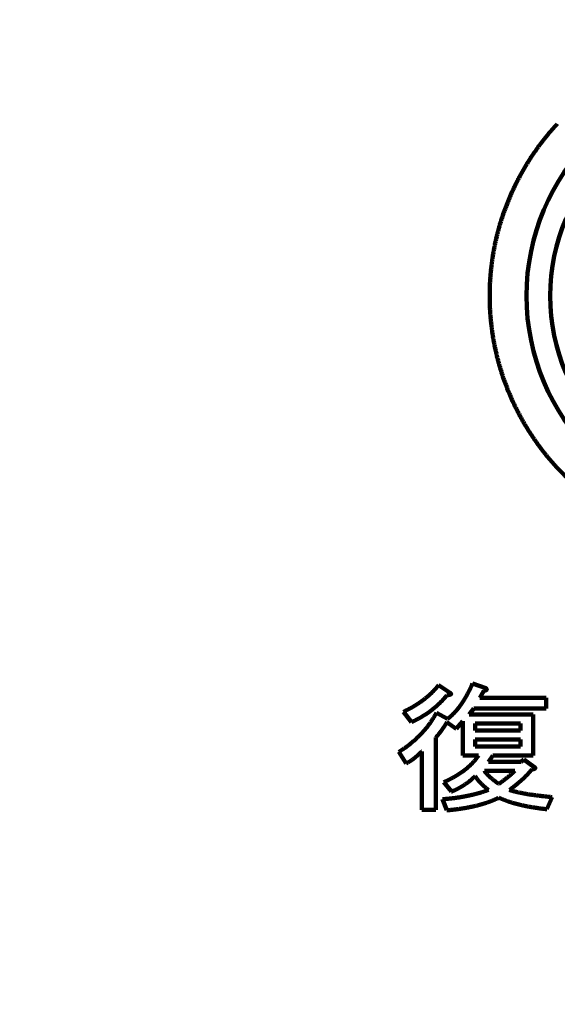
# Model space of a CAD drawing. Units: millimetres. Extents: x 2 to 840, y -1 to 588.
# Drawn here: x 126 to 149, y 177 to 218 of the extents above; entities that cross this region are included whole.
import ezdxf

# ---------------------------------------------------------------- set-up
doc = ezdxf.new("R2010")
doc.units = ezdxf.units.MM
doc.header["$LTSCALE"] = 0.375735
doc.layers.add('NoLayerName_002', color=7, linetype='Continuous')
doc.styles.get("Standard").update_dxf_attribs({"font": 'txt', "bigfont": 'extfont2'})
doc.dimstyles.get("Standard").update_dxf_attribs({"dimtxt": 2.5, "dimasz": 2.5, "dimexe": 1.25, "dimexo": 0.625, "dimtad": 1, "dimzin": 0, "dimdsep": 46, "dimtxsty": 'Standard', "dimcen": 2.5, "dimadec": 0, "dimazin": 0, "dimtfac": 0.75, "dimtmove": 0, "dimatfit": 3, "dimfxl": 1, "dimarcsym": 0})

# ---------------------------------------------------------------- blocks, each defined once
blk = doc.blocks.new('_OPEN30')
at = {"color": 0, "linetype": 'ByBlock', "lineweight": -2}
for p, q in [((-1, 0.267949), (0, 0)), ((0, 0), (-1, -0.267949)), ((0, 0), (-1, 0))]:
    blk.add_line(p, q, dxfattribs=at)
blk = doc.blocks.new('*D9')
at = {"layer": 'Defpoints', "color": 0}
for p in [(69.65, 328.9), (69.65, 224.445), (368.471, 133.662)]:
    blk.add_point(p, dxfattribs=at)
at = {"layer": 'NoLayerName_002', "color": 0, "linetype": 'Continuous', "lineweight": 25}
for p, q in [((69.65, 225.07), (69.65, 332.4)), ((368.471, 134.287), (368.471, 332.4)), ((364.721, 328.9), (73.4, 328.9))]:
    blk.add_line(p, q, dxfattribs=at)
at = {"layer": 'NoLayerName_002', "color": 0, "lineweight": 25, "xscale": 3.75, "yscale": 3.75, "zscale": 3.75}
for p, rotation in [((69.65, 328.9), 180), ((368.471, 328.9), 360)]:
    blk.add_blockref('_OPEN30', p, dxfattribs=dict(at, rotation=rotation))
at = {"layer": 'NoLayerName_002', "color": 0, "lineweight": 25, "insert": (219.06, 332.702), "char_height": 5, "attachment_point": 5}
blk.add_mtext('299', dxfattribs=at)

msp = doc.modelspace()

# ---------------------------------------------------------------- linework, layer by layer
at = {"layer": 'NoLayerName_002', "color": 7, "linetype": 'Continuous', "lineweight": 100}
for p, q in [((144.441, 189.756), (143.942, 190.08)), ((145.934, 189.965), (145.381, 190.15)), ((145.686, 189.548), (145.851, 189.849)), ((148.48, 189.548), (145.686, 189.548)), ((148.48, 189.109), (148.48, 189.548)), ((142.476, 188.968), (142.808, 188.528)), ((144.33, 188.667), (143.859, 188.922)), ((145.243, 188.853), (145.437, 189.109)), ((147.927, 188.853), (145.243, 188.853)), ((145.437, 189.109), (148.48, 189.109)), ((147.927, 187.126), (147.927, 188.853)), ((144.302, 188.528), (144.69, 188.25)), ((144.69, 188.25), (144.968, 188.575)), ((144.968, 188.575), (144.968, 187.126)), ((145.492, 188.181), (145.492, 188.469)), ((145.492, 188.469), (147.403, 188.469)), ((147.403, 188.469), (147.403, 188.181)), ((147.403, 188.181), (145.492, 188.181)), ((143.832, 184.845), (143.832, 187.88)), ((145.492, 187.509), (145.492, 187.797)), ((145.492, 187.797), (147.403, 187.797)), ((147.403, 187.797), (147.403, 187.509)), ((142.282, 187.277), (142.587, 186.791)), ((143.242, 187.301), (143.242, 184.845)), ((147.403, 187.509), (145.492, 187.509)), ((144.968, 187.126), (145.63, 187.126)), ((146.045, 186.86), (146.239, 187.126)), ((147.429, 186.86), (146.045, 186.86)), ((146.239, 187.126), (147.927, 187.126)), ((147.54, 186.953), (147.429, 186.86)), ((147.954, 186.652), (147.54, 186.953)), ((145.88, 186.477), (147.152, 186.477)), ((144.164, 186.003), (144.496, 185.609)), ((144.109, 185.285), (144.302, 184.822)), ((148.508, 184.868), (148.729, 185.378)), ((143.242, 184.845), (143.832, 184.845))]:
    msp.add_line(p, q, dxfattribs=at)
for radius in [9.3, 8.3]:
    msp.add_circle((156.95, 206.455), radius, dxfattribs=at)
for points, knots in [([(146.3, 208.503), (146.31, 208.552), (146.329, 208.651), (146.362, 208.799), (146.396, 208.946), (146.433, 209.093), (146.472, 209.239), (146.512, 209.385), (146.555, 209.53), (146.6, 209.675), (146.647, 209.819), (146.696, 209.963), (146.748, 210.106), (146.801, 210.248), (146.857, 210.391), (146.914, 210.532), (146.974, 210.672), (147.036, 210.811), (147.099, 210.949), (147.164, 211.086), (147.231, 211.222), (147.3, 211.356), (147.371, 211.49), (147.443, 211.622), (147.517, 211.753), (147.593, 211.883), (147.671, 212.011), (147.751, 212.139), (147.832, 212.265), (147.915, 212.39), (148, 212.514), (148.087, 212.637), (148.175, 212.759), (148.265, 212.879), (148.358, 212.999), (148.452, 213.117), (148.547, 213.234), (148.645, 213.35), (148.744, 213.464), (148.844, 213.577), (148.913, 213.651), (148.947, 213.688)], [0, 0, 0, 0, 0.151302, 0.302544, 0.453757, 0.604972, 0.75622, 0.90753, 1.058935, 1.210466, 1.362153, 1.514029, 1.666126, 1.818475, 1.97111, 2.123861, 2.276309, 2.428455, 2.580315, 2.731905, 2.883241, 3.034339, 3.185213, 3.335878, 3.486369, 3.636744, 3.787031, 3.937262, 4.087467, 4.237677, 4.38792, 4.538229, 4.688633, 4.839253, 4.990153, 5.14125, 5.292463, 5.443711, 5.594911, 5.745982, 5.896841, 5.896841, 5.896841, 5.896841]), ([(146.802, 202.661), (146.784, 202.708), (146.748, 202.802), (146.697, 202.944), (146.648, 203.087), (146.602, 203.23), (146.557, 203.375), (146.514, 203.52), (146.473, 203.665), (146.434, 203.811), (146.398, 203.958), (146.363, 204.106), (146.33, 204.255), (146.3, 204.404), (146.271, 204.554), (146.245, 204.704), (146.221, 204.856), (146.199, 205.007), (146.179, 205.159), (146.162, 205.311), (146.146, 205.464), (146.133, 205.616), (146.122, 205.768), (146.113, 205.921), (146.107, 206.074), (146.102, 206.227), (146.1, 206.38), (146.1, 206.533), (146.102, 206.686), (146.107, 206.839), (146.113, 206.992), (146.122, 207.145), (146.133, 207.298), (146.147, 207.45), (146.162, 207.602), (146.18, 207.754), (146.199, 207.905), (146.221, 208.055), (146.245, 208.205), (146.271, 208.354), (146.29, 208.453), (146.3, 208.503)], [0, 0, 0, 0, 0.150928, 0.301817, 0.452695, 0.603595, 0.754546, 0.90558, 1.056727, 1.208025, 1.35958, 1.511413, 1.663505, 1.815844, 1.968411, 2.121194, 2.274177, 2.427346, 2.58066, 2.733867, 2.886938, 3.039905, 3.1928, 3.345654, 3.4985, 3.651369, 3.804294, 3.957317, 4.110503, 4.263799, 4.417131, 4.57043, 4.723622, 4.876636, 5.029399, 5.18184, 5.333923, 5.485775, 5.637443, 5.788958, 5.940351, 5.940351, 5.940351, 5.940351]), ([(150.274, 198.017), (150.234, 198.048), (150.155, 198.109), (150.038, 198.202), (149.923, 198.297), (149.808, 198.394), (149.694, 198.493), (149.582, 198.593), (149.471, 198.695), (149.362, 198.799), (149.254, 198.904), (149.148, 199.011), (149.043, 199.119), (148.94, 199.228), (148.839, 199.338), (148.74, 199.45), (148.642, 199.563), (148.545, 199.677), (148.45, 199.793), (148.357, 199.91), (148.266, 200.029), (148.176, 200.149), (148.088, 200.27), (148.002, 200.392), (147.917, 200.516), (147.834, 200.641), (147.752, 200.768), (147.672, 200.896), (147.594, 201.025), (147.518, 201.156), (147.443, 201.288), (147.37, 201.421), (147.299, 201.555), (147.229, 201.69), (147.162, 201.827), (147.097, 201.964), (147.034, 202.102), (146.972, 202.241), (146.913, 202.38), (146.856, 202.52), (146.82, 202.614), (146.802, 202.661)], [0, 0, 0, 0, 0.149257, 0.29877, 0.448611, 0.598819, 0.749303, 0.89997, 1.050728, 1.201485, 1.35215, 1.502628, 1.65283, 1.802773, 1.952579, 2.102278, 2.2519, 2.401474, 2.551029, 2.700597, 2.850206, 2.999888, 3.149674, 3.299593, 3.449676, 3.599955, 3.750461, 3.901224, 4.052275, 4.203646, 4.355366, 4.507306, 4.659335, 4.811401, 4.96345, 5.115428, 5.267281, 5.418955, 5.570396, 5.721557, 5.872556, 5.872556, 5.872556, 5.872556]), ([(143.942, 190.08), (143.928, 190.063), (143.906, 190.036), (143.877, 190.001), (143.856, 189.975), (143.834, 189.949), (143.811, 189.924), (143.789, 189.898), (143.766, 189.873), (143.743, 189.849), (143.719, 189.824), (143.695, 189.8), (143.671, 189.776), (143.647, 189.753), (143.622, 189.729), (143.598, 189.706), (143.573, 189.683), (143.548, 189.661), (143.522, 189.638), (143.497, 189.616), (143.471, 189.594), (143.445, 189.572), (143.419, 189.551), (143.393, 189.529), (143.366, 189.508), (143.339, 189.488), (143.313, 189.467), (143.286, 189.447), (143.259, 189.427), (143.231, 189.407), (143.204, 189.387), (143.176, 189.368), (143.148, 189.349), (143.121, 189.33), (143.093, 189.311), (143.064, 189.293), (143.036, 189.274), (143.008, 189.256), (142.979, 189.238), (142.95, 189.221), (142.931, 189.209), (142.921, 189.203)], [0, 0, 0, 0, 0.068133, 0.102179, 0.136203, 0.170201, 0.204168, 0.238104, 0.272014, 0.305904, 0.339781, 0.37365, 0.407514, 0.441379, 0.475246, 0.509116, 0.542988, 0.576859, 0.610728, 0.644592, 0.67845, 0.7123, 0.74614, 0.779967, 0.813779, 0.847573, 0.881347, 0.9151, 0.94883, 0.982561, 1.016293, 1.050025, 1.083756, 1.117485, 1.151209, 1.184929, 1.218641, 1.252344, 1.286037, 1.319718, 1.353386, 1.353386, 1.353386, 1.353386]), ([(145.381, 190.15), (145.372, 190.13), (145.353, 190.089), (145.329, 190.039), (145.31, 189.998), (145.295, 189.968), (145.281, 189.938), (145.266, 189.908), (145.251, 189.878), (145.236, 189.848), (145.221, 189.818), (145.205, 189.788), (145.19, 189.759), (145.174, 189.729), (145.158, 189.7), (145.142, 189.671), (145.125, 189.642), (145.109, 189.613), (145.092, 189.584), (145.075, 189.555), (145.058, 189.526), (145.041, 189.497), (145.023, 189.469), (145.006, 189.441), (144.988, 189.413), (144.969, 189.384), (144.951, 189.357), (144.932, 189.329), (144.913, 189.301), (144.894, 189.274), (144.875, 189.246), (144.855, 189.219), (144.836, 189.192), (144.816, 189.166), (144.795, 189.139), (144.775, 189.113), (144.754, 189.087), (144.733, 189.061), (144.712, 189.035), (144.69, 189.01), (144.675, 188.993), (144.668, 188.985)], [0, 0, 0, 0, 0.067091, 0.134158, 0.167679, 0.201191, 0.234692, 0.268184, 0.301664, 0.335133, 0.368592, 0.40204, 0.435479, 0.468909, 0.502336, 0.535761, 0.569185, 0.602608, 0.63603, 0.669452, 0.702875, 0.7363, 0.769729, 0.803162, 0.836601, 0.870047, 0.903503, 0.936968, 0.970419, 1.003855, 1.037274, 1.070677, 1.104064, 1.137437, 1.170798, 1.204148, 1.237489, 1.270825, 1.304159, 1.337495, 1.370837, 1.370837, 1.370837, 1.370837]), ([(143.948, 189.283), (143.957, 189.291), (143.974, 189.307), (143.999, 189.331), (144.023, 189.355), (144.048, 189.379), (144.072, 189.404), (144.096, 189.429), (144.12, 189.454), (144.143, 189.479), (144.167, 189.505), (144.19, 189.531), (144.212, 189.557), (144.235, 189.584), (144.265, 189.619), (144.287, 189.646), (144.302, 189.663)], [0, 0, 0, 0, 0.0345739, 0.0691551, 0.1037328, 0.1383088, 0.1728861, 0.2074683, 0.2420595, 0.2766645, 0.3112888, 0.3459351, 0.3806031, 0.4152906, 0.449994, 0.5194294, 0.5194294, 0.5194294, 0.5194294]), ([(144.302, 189.663), (144.31, 189.664), (144.321, 189.666), (144.335, 189.667), (144.342, 189.668), (144.347, 189.669), (144.353, 189.67), (144.357, 189.67), (144.362, 189.671), (144.367, 189.672), (144.371, 189.672), (144.375, 189.673), (144.378, 189.673), (144.381, 189.674), (144.384, 189.674), (144.388, 189.675), (144.391, 189.675), (144.393, 189.676), (144.395, 189.676), (144.397, 189.677), (144.399, 189.677), (144.4, 189.677), (144.402, 189.678), (144.403, 189.678), (144.405, 189.678), (144.406, 189.679), (144.408, 189.679), (144.41, 189.679), (144.411, 189.68), (144.413, 189.68), (144.414, 189.68), (144.416, 189.681), (144.417, 189.681), (144.419, 189.682), (144.421, 189.682), (144.422, 189.682), (144.424, 189.683), (144.425, 189.683), (144.427, 189.684), (144.428, 189.684), (144.429, 189.685), (144.43, 189.685)], [0, 0, 0, 0, 0.0256719, 0.0336948, 0.0401132, 0.0465316, 0.0513454, 0.0561594, 0.0609735, 0.0657867, 0.0705972, 0.0738062, 0.0770165, 0.0802277, 0.0834395, 0.0866518, 0.0898642, 0.0930765, 0.0946826, 0.0962887, 0.0978947, 0.0995005, 0.1011063, 0.102712, 0.1043175, 0.1059229, 0.1075282, 0.1091334, 0.1107385, 0.1123436, 0.1139485, 0.1155534, 0.1171582, 0.1187631, 0.1203679, 0.1219728, 0.1235778, 0.125183, 0.1267883, 0.1283938, 0.1299996, 0.1299996, 0.1299996, 0.1299996]), ([(144.43, 189.685), (144.43, 189.685), (144.431, 189.685), (144.433, 189.686), (144.434, 189.686), (144.436, 189.687), (144.437, 189.687), (144.439, 189.688), (144.44, 189.688), (144.442, 189.689), (144.443, 189.69), (144.445, 189.69), (144.446, 189.691), (144.448, 189.691), (144.449, 189.692), (144.451, 189.693), (144.452, 189.694), (144.454, 189.694), (144.455, 189.695), (144.456, 189.696), (144.458, 189.697), (144.459, 189.697), (144.461, 189.698), (144.462, 189.699), (144.463, 189.7), (144.465, 189.701), (144.466, 189.702), (144.467, 189.703), (144.469, 189.704), (144.47, 189.705), (144.471, 189.706), (144.472, 189.708), (144.473, 189.709), (144.473, 189.711), (144.474, 189.712), (144.474, 189.714), (144.474, 189.716), (144.474, 189.717), (144.474, 189.719), (144.474, 189.721), (144.474, 189.722), (144.474, 189.722)], [0, 0, 0, 0, 0.0016053, 0.0032123, 0.00482087, 0.00643075, 0.00804172, 0.00965353, 0.01126601, 0.01287897, 0.01449224, 0.0161057, 0.01771922, 0.01933272, 0.02094612, 0.0225594, 0.02417253, 0.02578553, 0.02739844, 0.02901134, 0.03062433, 0.03223755, 0.03385664, 0.03548466, 0.0371154, 0.03874678, 0.04037761, 0.04200785, 0.04363889, 0.04527691, 0.04692481, 0.04857475, 0.0502217, 0.05187011, 0.05352928, 0.05518838, 0.05684321, 0.0585053, 0.06017112, 0.06183486, 0.06348865, 0.06348865, 0.06348865, 0.06348865]), ([(144.474, 189.722), (144.474, 189.723), (144.473, 189.724), (144.473, 189.725), (144.472, 189.727), (144.472, 189.728), (144.471, 189.73), (144.47, 189.731), (144.469, 189.733), (144.468, 189.734), (144.467, 189.735), (144.466, 189.736), (144.465, 189.738), (144.464, 189.739), (144.463, 189.74), (144.462, 189.741), (144.46, 189.742), (144.459, 189.743), (144.458, 189.744), (144.457, 189.745), (144.455, 189.746), (144.454, 189.747), (144.453, 189.748), (144.452, 189.749), (144.45, 189.75), (144.449, 189.751), (144.447, 189.752), (144.446, 189.753), (144.444, 189.754), (144.443, 189.755), (144.441, 189.756), (144.441, 189.756)], [0, 0, 0, 0, 0.00165272, 0.00330781, 0.00496248, 0.00661323, 0.00825591, 0.00989026, 0.0115246, 0.01315963, 0.01479524, 0.0164306, 0.01806424, 0.01969413, 0.02131765, 0.02293516, 0.02455095, 0.02616573, 0.02778006, 0.02939435, 0.03100889, 0.03262385, 0.03423929, 0.03585518, 0.0374714, 0.03908774, 0.04070394, 0.04231967, 0.04393455, 0.04716011, 0.04876987, 0.04876987, 0.04876987, 0.04876987]), ([(145.851, 189.849), (145.853, 189.849), (145.857, 189.85), (145.862, 189.85), (145.865, 189.851), (145.869, 189.851), (145.872, 189.852), (145.875, 189.852), (145.878, 189.853), (145.881, 189.853), (145.883, 189.853), (145.884, 189.854), (145.886, 189.854), (145.888, 189.854), (145.889, 189.855), (145.891, 189.855), (145.892, 189.855), (145.894, 189.856), (145.895, 189.856), (145.897, 189.856), (145.898, 189.856), (145.9, 189.857), (145.902, 189.857), (145.903, 189.858), (145.905, 189.858), (145.906, 189.858), (145.908, 189.859), (145.909, 189.859), (145.911, 189.859), (145.912, 189.86), (145.914, 189.86), (145.915, 189.861), (145.917, 189.861), (145.919, 189.862), (145.92, 189.862), (145.922, 189.863), (145.923, 189.863), (145.925, 189.864), (145.926, 189.864), (145.928, 189.865), (145.929, 189.865), (145.929, 189.865)], [0, 0, 0, 0, 0.00637641, 0.01116282, 0.01435512, 0.01754815, 0.02074165, 0.02393536, 0.02712907, 0.03032258, 0.03191921, 0.03351573, 0.03511214, 0.03670842, 0.03830456, 0.03990056, 0.04149642, 0.04309212, 0.04468769, 0.04628312, 0.04787843, 0.04947363, 0.05106873, 0.05266376, 0.05425874, 0.0558537, 0.05744867, 0.05904368, 0.06063879, 0.06223403, 0.06382945, 0.0654251, 0.06702104, 0.06862073, 0.07022383, 0.07182737, 0.07343125, 0.07503542, 0.07663981, 0.07824436, 0.07984903, 0.07984903, 0.07984903, 0.07984903]), ([(145.929, 189.865), (145.93, 189.865), (145.931, 189.866), (145.932, 189.866), (145.934, 189.867), (145.935, 189.867), (145.937, 189.868), (145.938, 189.868), (145.94, 189.869), (145.941, 189.87), (145.943, 189.87), (145.944, 189.871), (145.946, 189.872), (145.947, 189.872), (145.949, 189.873), (145.95, 189.874), (145.951, 189.875), (145.953, 189.875), (145.954, 189.876), (145.955, 189.877), (145.957, 189.878), (145.958, 189.879), (145.959, 189.88), (145.961, 189.881), (145.962, 189.882), (145.963, 189.883), (145.964, 189.884), (145.966, 189.885), (145.967, 189.886), (145.968, 189.888), (145.969, 189.889), (145.97, 189.89), (145.97, 189.892), (145.971, 189.893), (145.972, 189.895), (145.973, 189.896), (145.973, 189.898), (145.974, 189.899), (145.974, 189.901), (145.975, 189.902), (145.975, 189.903), (145.975, 189.904)], [0, 0, 0, 0, 0.00160477, 0.00320963, 0.00481458, 0.00641962, 0.0080248, 0.00963015, 0.01123243, 0.0128318, 0.01443443, 0.01603959, 0.01764659, 0.01925483, 0.02086376, 0.02247294, 0.02408201, 0.02569072, 0.02729891, 0.02890656, 0.03051374, 0.03212066, 0.03372768, 0.0353353, 0.03695225, 0.03857824, 0.04020809, 0.04184018, 0.04347324, 0.04510641, 0.04673924, 0.04836915, 0.05000515, 0.0516473, 0.05329259, 0.05493851, 0.05658308, 0.05822495, 0.05986899, 0.06152338, 0.06318262, 0.06318262, 0.06318262, 0.06318262]), ([(145.943, 189.957), (145.943, 189.957), (145.942, 189.958), (145.94, 189.96), (145.938, 189.962), (145.936, 189.964), (145.934, 189.965)], [0, 0, 0, 0, 0.00162337, 0.00324637, 0.00649048, 0.01134899, 0.01134899, 0.01134899, 0.01134899]), ([(145.975, 189.904), (145.975, 189.905), (145.975, 189.906), (145.975, 189.907), (145.975, 189.909), (145.974, 189.911), (145.974, 189.912), (145.974, 189.914), (145.973, 189.915), (145.973, 189.917), (145.972, 189.919), (145.972, 189.92), (145.971, 189.922), (145.97, 189.923), (145.97, 189.925), (145.969, 189.926), (145.968, 189.927), (145.967, 189.929), (145.966, 189.93), (145.966, 189.932), (145.965, 189.933), (145.964, 189.934), (145.963, 189.936), (145.962, 189.937), (145.961, 189.938), (145.96, 189.94), (145.959, 189.941), (145.958, 189.942), (145.957, 189.943), (145.956, 189.945), (145.955, 189.946), (145.953, 189.947), (145.952, 189.948), (145.951, 189.949), (145.95, 189.95), (145.949, 189.952), (145.948, 189.953), (145.947, 189.954), (145.945, 189.955), (145.944, 189.956), (145.943, 189.957), (145.943, 189.957)], [0, 0, 0, 0, 0.00165962, 0.00331536, 0.00496489, 0.00661499, 0.00826761, 0.0099225, 0.01157821, 0.01323228, 0.01488139, 0.01651983, 0.01815582, 0.01979237, 0.02142949, 0.02306711, 0.02470509, 0.02634322, 0.02798125, 0.02961884, 0.03125562, 0.03289115, 0.03452497, 0.03615653, 0.03778527, 0.03941059, 0.04103571, 0.04266044, 0.04428421, 0.04590733, 0.04753007, 0.04915264, 0.05077521, 0.05239788, 0.05402075, 0.05564385, 0.05726717, 0.05889069, 0.06051433, 0.06213801, 0.06376161, 0.06376161, 0.06376161, 0.06376161]), ([(142.808, 188.528), (142.828, 188.538), (142.859, 188.553), (142.9, 188.573), (142.931, 188.588), (142.962, 188.603), (142.992, 188.618), (143.023, 188.634), (143.053, 188.65), (143.083, 188.666), (143.114, 188.682), (143.144, 188.698), (143.173, 188.715), (143.203, 188.732), (143.233, 188.749), (143.262, 188.767), (143.291, 188.784), (143.321, 188.802), (143.35, 188.821), (143.378, 188.839), (143.407, 188.858), (143.436, 188.877), (143.464, 188.896), (143.493, 188.916), (143.521, 188.935), (143.549, 188.955), (143.577, 188.975), (143.605, 188.996), (143.632, 189.017), (143.659, 189.037), (143.687, 189.059), (143.714, 189.08), (143.74, 189.102), (143.767, 189.124), (143.794, 189.146), (143.82, 189.168), (143.846, 189.191), (143.872, 189.213), (143.898, 189.236), (143.923, 189.26), (143.94, 189.275), (143.948, 189.283)], [0, 0, 0, 0, 0.068421, 0.102626, 0.136826, 0.171023, 0.205215, 0.239405, 0.273592, 0.307779, 0.341967, 0.376158, 0.410356, 0.444563, 0.478784, 0.513027, 0.547295, 0.581586, 0.615897, 0.650227, 0.684574, 0.718936, 0.753312, 0.7877, 0.822098, 0.856505, 0.890919, 0.92534, 0.959767, 0.994205, 1.028654, 1.063115, 1.097587, 1.13207, 1.166564, 1.20107, 1.235586, 1.270113, 1.304652, 1.339202, 1.373764, 1.373764, 1.373764, 1.373764]), ([(142.921, 189.203), (142.912, 189.198), (142.893, 189.186), (142.863, 189.169), (142.834, 189.153), (142.805, 189.136), (142.775, 189.12), (142.746, 189.104), (142.716, 189.089), (142.686, 189.073), (142.656, 189.058), (142.627, 189.043), (142.586, 189.023), (142.536, 188.998), (142.496, 188.978), (142.476, 188.968)], [0, 0, 0, 0, 0.0336523, 0.0672873, 0.1009056, 0.1345108, 0.1681061, 0.2016941, 0.2352772, 0.268857, 0.3024352, 0.3360126, 0.3695902, 0.4367475, 0.5039084, 0.5039084, 0.5039084, 0.5039084]), ([(143.859, 188.922), (143.845, 188.898), (143.824, 188.861), (143.796, 188.812), (143.775, 188.776), (143.753, 188.739), (143.731, 188.703), (143.709, 188.668), (143.686, 188.632), (143.663, 188.597), (143.64, 188.562), (143.616, 188.527), (143.592, 188.493), (143.567, 188.459), (143.542, 188.425), (143.517, 188.391), (143.491, 188.358), (143.465, 188.325), (143.439, 188.292), (143.412, 188.26), (143.385, 188.227), (143.358, 188.195), (143.33, 188.164), (143.303, 188.132), (143.274, 188.101), (143.246, 188.07), (143.217, 188.04), (143.188, 188.01), (143.159, 187.98), (143.129, 187.95), (143.1, 187.921), (143.069, 187.892), (143.039, 187.863), (143.009, 187.834), (142.978, 187.806), (142.947, 187.778), (142.915, 187.75), (142.884, 187.723), (142.852, 187.696), (142.82, 187.669), (142.799, 187.651), (142.788, 187.642)], [0, 0, 0, 0, 0.084535, 0.126783, 0.169009, 0.211209, 0.253378, 0.295515, 0.337625, 0.379714, 0.421788, 0.463854, 0.505915, 0.547979, 0.590047, 0.632118, 0.674184, 0.716245, 0.758297, 0.800338, 0.842366, 0.884377, 0.92637, 0.968341, 1.010289, 1.05221, 1.094102, 1.135963, 1.177796, 1.219632, 1.261475, 1.303321, 1.345167, 1.387011, 1.42885, 1.470679, 1.512496, 1.554299, 1.596082, 1.637844, 1.679582, 1.679582, 1.679582, 1.679582]), ([(144.668, 188.985), (144.661, 188.977), (144.646, 188.96), (144.623, 188.936), (144.601, 188.911), (144.578, 188.887), (144.554, 188.864), (144.531, 188.84), (144.507, 188.817), (144.483, 188.795), (144.458, 188.773), (144.433, 188.751), (144.407, 188.73), (144.382, 188.709), (144.356, 188.688), (144.339, 188.674), (144.33, 188.667)], [0, 0, 0, 0, 0.03334, 0.0666455, 0.0999145, 0.133148, 0.1663482, 0.1995187, 0.2326647, 0.2657917, 0.2989103, 0.3320311, 0.3651599, 0.3982986, 0.4314461, 0.4645992, 0.4645992, 0.4645992, 0.4645992]), ([(143.832, 187.88), (143.845, 187.896), (143.872, 187.929), (143.906, 187.97), (143.933, 188.003), (143.953, 188.028), (143.973, 188.053), (143.993, 188.078), (144.013, 188.104), (144.032, 188.129), (144.052, 188.155), (144.071, 188.18), (144.09, 188.206), (144.108, 188.232), (144.127, 188.259), (144.145, 188.285), (144.163, 188.312), (144.181, 188.338), (144.199, 188.365), (144.216, 188.392), (144.233, 188.419), (144.256, 188.456), (144.279, 188.492), (144.296, 188.519), (144.302, 188.528)], [0, 0, 0, 0, 0.0640207, 0.1280461, 0.1600619, 0.1920809, 0.2241042, 0.2561333, 0.2881699, 0.3202164, 0.3522752, 0.3843495, 0.4164404, 0.4485369, 0.4806386, 0.5127471, 0.5448635, 0.5769882, 0.6091213, 0.6412624, 0.6734111, 0.7055661, 0.7698899, 0.8020555, 0.8020555, 0.8020555, 0.8020555]), ([(142.788, 187.642), (142.777, 187.633), (142.756, 187.616), (142.723, 187.59), (142.69, 187.564), (142.657, 187.539), (142.624, 187.514), (142.59, 187.489), (142.557, 187.465), (142.523, 187.441), (142.489, 187.417), (142.455, 187.393), (142.42, 187.37), (142.374, 187.339), (142.328, 187.308), (142.294, 187.285), (142.282, 187.277)], [0, 0, 0, 0, 0.0417091, 0.0833873, 0.125038, 0.1666675, 0.2082813, 0.2498837, 0.2914787, 0.3330692, 0.3746577, 0.4162461, 0.4578354, 0.4994267, 0.582616, 0.6242139, 0.6242139, 0.6242139, 0.6242139]), ([(142.587, 186.791), (142.6, 186.799), (142.621, 186.81), (142.649, 186.826), (142.669, 186.838), (142.69, 186.85), (142.71, 186.862), (142.73, 186.874), (142.75, 186.887), (142.77, 186.899), (142.79, 186.913), (142.809, 186.926), (142.829, 186.94), (142.848, 186.954), (142.867, 186.968), (142.886, 186.982), (142.905, 186.997), (142.924, 187.011), (142.942, 187.026), (142.961, 187.041), (142.979, 187.057), (142.997, 187.072), (143.015, 187.088), (143.033, 187.103), (143.051, 187.119), (143.069, 187.135), (143.087, 187.151), (143.104, 187.168), (143.122, 187.184), (143.139, 187.2), (143.162, 187.223), (143.191, 187.25), (143.219, 187.278), (143.236, 187.295), (143.242, 187.301)], [0, 0, 0, 0, 0.0474058, 0.0711049, 0.0948, 0.118491, 0.1421785, 0.1658644, 0.1895516, 0.213245, 0.2369494, 0.2606682, 0.2844038, 0.3081584, 0.3319334, 0.35573, 0.3795489, 0.4033901, 0.4272508, 0.4511149, 0.4749814, 0.498852, 0.522728, 0.5466104, 0.5704998, 0.5943967, 0.6183011, 0.642213, 0.666132, 0.6900576, 0.713989, 0.7618654, 0.8097527, 0.8336971, 0.8336971, 0.8336971, 0.8336971]), ([(145.63, 187.126), (145.617, 187.107), (145.597, 187.079), (145.57, 187.042), (145.549, 187.014), (145.529, 186.987), (145.508, 186.96), (145.486, 186.933), (145.464, 186.907), (145.442, 186.881), (145.419, 186.856), (145.395, 186.83), (145.372, 186.806), (145.348, 186.781), (145.324, 186.757), (145.299, 186.733), (145.275, 186.709), (145.25, 186.686), (145.224, 186.663), (145.199, 186.641), (145.173, 186.618), (145.147, 186.596), (145.121, 186.575), (145.094, 186.553), (145.068, 186.532), (145.041, 186.512), (145.014, 186.491), (144.986, 186.471), (144.959, 186.451), (144.931, 186.431), (144.903, 186.412), (144.875, 186.393), (144.847, 186.374), (144.818, 186.355), (144.79, 186.337), (144.761, 186.319), (144.732, 186.301), (144.703, 186.283), (144.674, 186.266), (144.645, 186.249), (144.625, 186.237), (144.616, 186.232)], [0, 0, 0, 0, 0.068787, 0.103154, 0.137492, 0.171798, 0.20607, 0.240312, 0.274538, 0.308758, 0.34298, 0.377208, 0.411446, 0.445699, 0.479965, 0.514196, 0.548378, 0.582518, 0.616622, 0.650696, 0.684744, 0.718773, 0.752787, 0.786791, 0.820787, 0.854781, 0.888776, 0.922775, 0.956777, 0.99077, 1.024751, 1.058721, 1.092681, 1.12663, 1.160568, 1.194493, 1.228406, 1.262304, 1.296186, 1.33005, 1.363894, 1.363894, 1.363894, 1.363894]), ([(146.488, 185.934), (146.479, 185.94), (146.461, 185.952), (146.434, 185.97), (146.407, 185.989), (146.38, 186.007), (146.353, 186.026), (146.327, 186.046), (146.301, 186.065), (146.275, 186.085), (146.249, 186.105), (146.223, 186.125), (146.198, 186.146), (146.173, 186.167), (146.148, 186.188), (146.123, 186.21), (146.099, 186.232), (146.075, 186.255), (146.052, 186.278), (146.029, 186.301), (146.006, 186.325), (145.984, 186.349), (145.962, 186.374), (145.941, 186.399), (145.92, 186.424), (145.899, 186.45), (145.886, 186.468), (145.88, 186.477)], [0, 0, 0, 0, 0.0326608, 0.0653188, 0.0979746, 0.1306294, 0.1632852, 0.1959444, 0.2286102, 0.2612864, 0.2939779, 0.3266901, 0.3594298, 0.3922042, 0.4250174, 0.4578459, 0.4906835, 0.5235292, 0.5563828, 0.5892451, 0.6221181, 0.6550045, 0.6879085, 0.7208352, 0.7537908, 0.7867829, 0.8198204, 0.8198204, 0.8198204, 0.8198204]), ([(147.152, 186.477), (147.138, 186.463), (147.111, 186.437), (147.069, 186.397), (147.027, 186.359), (146.984, 186.321), (146.941, 186.283), (146.897, 186.246), (146.853, 186.21), (146.808, 186.174), (146.763, 186.139), (146.718, 186.104), (146.672, 186.069), (146.626, 186.035), (146.58, 186.001), (146.534, 185.967), (146.503, 185.945), (146.488, 185.934)], [0, 0, 0, 0, 0.0574349, 0.1148007, 0.1721148, 0.2293919, 0.2866437, 0.3438795, 0.4011063, 0.4583287, 0.5155496, 0.5727698, 0.6299889, 0.6872047, 0.744414, 0.8016125, 0.8587953, 0.8587953, 0.8587953, 0.8587953]), ([(146.931, 185.679), (146.95, 185.693), (146.989, 185.722), (147.037, 185.759), (147.076, 185.788), (147.105, 185.81), (147.134, 185.832), (147.162, 185.855), (147.191, 185.877), (147.219, 185.9), (147.248, 185.923), (147.276, 185.946), (147.304, 185.969), (147.332, 185.992), (147.359, 186.016), (147.387, 186.04), (147.414, 186.064), (147.441, 186.088), (147.468, 186.113), (147.495, 186.138), (147.522, 186.163), (147.548, 186.188), (147.574, 186.214), (147.6, 186.239), (147.626, 186.265), (147.651, 186.291), (147.676, 186.318), (147.701, 186.345), (147.726, 186.372), (147.751, 186.399), (147.775, 186.426), (147.808, 186.463), (147.84, 186.499), (147.864, 186.527), (147.872, 186.536)], [0, 0, 0, 0, 0.072689, 0.145379, 0.181726, 0.218074, 0.254424, 0.290777, 0.327134, 0.363497, 0.399867, 0.436246, 0.472636, 0.50904, 0.54546, 0.5819, 0.618363, 0.65485, 0.691341, 0.727835, 0.764333, 0.800838, 0.837353, 0.873881, 0.910424, 0.946988, 0.983568, 1.020152, 1.056741, 1.093336, 1.129939, 1.166548, 1.239781, 1.276402, 1.276402, 1.276402, 1.276402]), ([(147.872, 186.536), (147.877, 186.537), (147.885, 186.539), (147.894, 186.541), (147.899, 186.542), (147.904, 186.543), (147.908, 186.543), (147.911, 186.544), (147.914, 186.545), (147.917, 186.546), (147.92, 186.546), (147.923, 186.547), (147.926, 186.548), (147.929, 186.548), (147.932, 186.549), (147.935, 186.55), (147.938, 186.551), (147.941, 186.552), (147.944, 186.552), (147.947, 186.553), (147.95, 186.554), (147.951, 186.555), (147.953, 186.555), (147.954, 186.556), (147.956, 186.556), (147.957, 186.556), (147.959, 186.557), (147.96, 186.557), (147.962, 186.558), (147.963, 186.558), (147.965, 186.559), (147.966, 186.559), (147.968, 186.56), (147.969, 186.56), (147.971, 186.561), (147.972, 186.561), (147.973, 186.562), (147.975, 186.563), (147.976, 186.563), (147.978, 186.564), (147.979, 186.564), (147.979, 186.564)], [0, 0, 0, 0, 0.0169751, 0.0231492, 0.0277799, 0.0324106, 0.0370412, 0.0401283, 0.0432153, 0.0463024, 0.0493894, 0.0524765, 0.0555637, 0.0586511, 0.0617387, 0.0648267, 0.0679139, 0.071002, 0.0740913, 0.0771815, 0.0802724, 0.0818181, 0.0833638, 0.0849097, 0.0864556, 0.0880016, 0.0895477, 0.0910937, 0.0926398, 0.0941859, 0.0957321, 0.0972782, 0.0988243, 0.1003705, 0.1019166, 0.1034628, 0.105009, 0.1065553, 0.1081016, 0.1096479, 0.1111944, 0.1111944, 0.1111944, 0.1111944]), ([(147.975, 186.642), (147.975, 186.642), (147.974, 186.643), (147.972, 186.644), (147.97, 186.645), (147.967, 186.646), (147.963, 186.648), (147.959, 186.65), (147.956, 186.651), (147.954, 186.652)], [0, 0, 0, 0, 0.00155448, 0.003109, 0.00621809, 0.00932711, 0.01243581, 0.018651, 0.0233091, 0.0233091, 0.0233091, 0.0233091]), ([(148.02, 186.603), (148.02, 186.604), (148.02, 186.605), (148.019, 186.607), (148.019, 186.608), (148.018, 186.61), (148.017, 186.611), (148.017, 186.612), (148.016, 186.614), (148.015, 186.615), (148.014, 186.616), (148.013, 186.617), (148.012, 186.618), (148.011, 186.62), (148.009, 186.621), (148.008, 186.622), (148.007, 186.623), (148.006, 186.624), (148.005, 186.625), (148.004, 186.626), (148.002, 186.627), (148.001, 186.628), (148, 186.628), (147.998, 186.629), (147.997, 186.63), (147.996, 186.631), (147.995, 186.632), (147.993, 186.633), (147.992, 186.633), (147.99, 186.634), (147.989, 186.635), (147.988, 186.636), (147.986, 186.636), (147.985, 186.637), (147.984, 186.638), (147.982, 186.639), (147.981, 186.639), (147.98, 186.64), (147.978, 186.641), (147.977, 186.641), (147.976, 186.642), (147.975, 186.642)], [0, 0, 0, 0, 0.00159794, 0.00319909, 0.00479905, 0.00639018, 0.00797202, 0.00955436, 0.01113774, 0.01272145, 0.01430372, 0.01588182, 0.01744991, 0.01901143, 0.02057264, 0.02213388, 0.02369538, 0.02525721, 0.02681936, 0.02838167, 0.02994389, 0.03150568, 0.0330666, 0.03462611, 0.03618361, 0.03773843, 0.03929005, 0.04084616, 0.04240176, 0.04395695, 0.04551182, 0.04706644, 0.04862089, 0.05017522, 0.05172948, 0.05328372, 0.05483796, 0.05639223, 0.05794654, 0.05950091, 0.06105534, 0.06105534, 0.06105534, 0.06105534]), ([(147.979, 186.564), (147.98, 186.564), (147.981, 186.565), (147.982, 186.565), (147.984, 186.566), (147.985, 186.567), (147.986, 186.567), (147.988, 186.568), (147.989, 186.569), (147.991, 186.569), (147.992, 186.57), (147.993, 186.571), (147.995, 186.571), (147.996, 186.572), (147.998, 186.573), (147.999, 186.573), (148, 186.574), (148.002, 186.575), (148.003, 186.576), (148.004, 186.577), (148.006, 186.577), (148.007, 186.578), (148.008, 186.579), (148.009, 186.58), (148.011, 186.581), (148.012, 186.582), (148.013, 186.583), (148.014, 186.584), (148.015, 186.586), (148.016, 186.587), (148.017, 186.588), (148.018, 186.59), (148.018, 186.591), (148.019, 186.592), (148.019, 186.594), (148.02, 186.596), (148.02, 186.597), (148.02, 186.599), (148.02, 186.6), (148.02, 186.602), (148.02, 186.603), (148.02, 186.603)], [0, 0, 0, 0, 0.00154658, 0.00309385, 0.00464341, 0.00619354, 0.00774415, 0.00929516, 0.01084651, 0.01239812, 0.01394997, 0.015502, 0.01705421, 0.01860659, 0.02015914, 0.02170816, 0.02326068, 0.024817, 0.02637548, 0.02793474, 0.02949369, 0.03105155, 0.03260798, 0.03416307, 0.03571742, 0.03727222, 0.03883124, 0.04040808, 0.04199077, 0.04357615, 0.04516182, 0.04674601, 0.04833344, 0.04992782, 0.05152502, 0.05312143, 0.05471438, 0.05631434, 0.05791975, 0.05952337, 0.06112051, 0.06112051, 0.06112051, 0.06112051]), ([(144.616, 186.232), (144.606, 186.226), (144.586, 186.215), (144.557, 186.199), (144.527, 186.182), (144.497, 186.166), (144.468, 186.151), (144.438, 186.135), (144.407, 186.12), (144.377, 186.105), (144.347, 186.09), (144.316, 186.075), (144.286, 186.06), (144.245, 186.041), (144.204, 186.022), (144.174, 186.008), (144.164, 186.003)], [0, 0, 0, 0, 0.0338213, 0.0676214, 0.1014112, 0.1351941, 0.1689731, 0.2027503, 0.2365277, 0.2703066, 0.3040882, 0.3378732, 0.371662, 0.4054547, 0.4730514, 0.5068546, 0.5068546, 0.5068546, 0.5068546]), ([(144.496, 185.609), (144.504, 185.613), (144.52, 185.62), (144.544, 185.63), (144.569, 185.64), (144.593, 185.651), (144.617, 185.662), (144.641, 185.673), (144.665, 185.684), (144.689, 185.695), (144.713, 185.707), (144.736, 185.718), (144.76, 185.73), (144.783, 185.743), (144.806, 185.755), (144.83, 185.768), (144.853, 185.781), (144.876, 185.794), (144.898, 185.808), (144.921, 185.822), (144.944, 185.835), (144.966, 185.85), (144.989, 185.864), (145.011, 185.878), (145.033, 185.893), (145.055, 185.908), (145.077, 185.923), (145.099, 185.938), (145.121, 185.953), (145.143, 185.969), (145.164, 185.984), (145.186, 186), (145.207, 186.016), (145.228, 186.032), (145.249, 186.049), (145.27, 186.065), (145.291, 186.082), (145.311, 186.099), (145.332, 186.116), (145.352, 186.134), (145.365, 186.145), (145.372, 186.151)], [0, 0, 0, 0, 0.026453, 0.0529, 0.079339, 0.105771, 0.132197, 0.158616, 0.18503, 0.211441, 0.23785, 0.26426, 0.290673, 0.317094, 0.343526, 0.369971, 0.39643, 0.422906, 0.449399, 0.475912, 0.502444, 0.528997, 0.555571, 0.582167, 0.608781, 0.635398, 0.662014, 0.688633, 0.715255, 0.741882, 0.768515, 0.795157, 0.821809, 0.848472, 0.875149, 0.901841, 0.928537, 0.955234, 0.981933, 1.008637, 1.035346, 1.035346, 1.035346, 1.035346]), ([(145.372, 186.151), (145.379, 186.157), (145.392, 186.169), (145.412, 186.186), (145.439, 186.21), (145.465, 186.234), (145.485, 186.252), (145.492, 186.258)], [0, 0, 0, 0, 0.0267146, 0.0534352, 0.0801616, 0.1336307, 0.160372, 0.160372, 0.160372, 0.160372]), ([(145.492, 186.258), (145.5, 186.245), (145.514, 186.226), (145.531, 186.201), (145.544, 186.182), (145.558, 186.163), (145.571, 186.145), (145.585, 186.126), (145.599, 186.108), (145.614, 186.09), (145.628, 186.072), (145.643, 186.055), (145.658, 186.038), (145.673, 186.02), (145.689, 186.003), (145.704, 185.986), (145.72, 185.97), (145.736, 185.953), (145.752, 185.937), (145.769, 185.92), (145.785, 185.904), (145.802, 185.889), (145.818, 185.873), (145.835, 185.857), (145.852, 185.842), (145.869, 185.826), (145.887, 185.811), (145.904, 185.796), (145.921, 185.781), (145.939, 185.766), (145.956, 185.752), (145.974, 185.737), (145.998, 185.718), (146.021, 185.698), (146.039, 185.684), (146.045, 185.679)], [0, 0, 0, 0, 0.0462035, 0.0692935, 0.0923707, 0.115432, 0.1384754, 0.1615002, 0.1845071, 0.2074987, 0.2304811, 0.2534596, 0.276438, 0.2994194, 0.3224063, 0.3454006, 0.3684037, 0.3914163, 0.4144356, 0.4374421, 0.4604354, 0.4834181, 0.5063925, 0.5293605, 0.5523235, 0.5752831, 0.59824, 0.6211951, 0.6441488, 0.6671014, 0.690053, 0.7130034, 0.7359523, 0.7818435, 0.8047846, 0.8047846, 0.8047846, 0.8047846]), ([(146.045, 185.679), (146.023, 185.671), (145.989, 185.658), (145.943, 185.641), (145.909, 185.629), (145.875, 185.617), (145.841, 185.605), (145.807, 185.594), (145.772, 185.583), (145.738, 185.572), (145.703, 185.562), (145.669, 185.552), (145.634, 185.542), (145.6, 185.532), (145.565, 185.523), (145.53, 185.513), (145.495, 185.504), (145.46, 185.495), (145.425, 185.486), (145.39, 185.478), (145.355, 185.47), (145.32, 185.462), (145.285, 185.454), (145.25, 185.446), (145.215, 185.439), (145.179, 185.431), (145.144, 185.424), (145.108, 185.417), (145.073, 185.41), (145.038, 185.404), (145.002, 185.397), (144.967, 185.391), (144.931, 185.385), (144.896, 185.379), (144.86, 185.373), (144.824, 185.367), (144.789, 185.362), (144.753, 185.357), (144.717, 185.351), (144.682, 185.346), (144.658, 185.343), (144.646, 185.342)], [0, 0, 0, 0, 0.072405, 0.10859, 0.144757, 0.180902, 0.217022, 0.253116, 0.289189, 0.325246, 0.36129, 0.397325, 0.433352, 0.469375, 0.505394, 0.541411, 0.577426, 0.613442, 0.649459, 0.685478, 0.721502, 0.75753, 0.793563, 0.829602, 0.865649, 0.901702, 0.937764, 0.973833, 1.009909, 1.04598, 1.082043, 1.118101, 1.154154, 1.190203, 1.226248, 1.262291, 1.298332, 1.334372, 1.370412, 1.406451, 1.442492, 1.442492, 1.442492, 1.442492]), ([(148.729, 185.378), (148.68, 185.382), (148.583, 185.392), (148.462, 185.404), (148.365, 185.414), (148.293, 185.422), (148.22, 185.431), (148.148, 185.439), (148.075, 185.448), (148.003, 185.458), (147.93, 185.468), (147.858, 185.478), (147.786, 185.488), (147.713, 185.499), (147.641, 185.511), (147.569, 185.523), (147.497, 185.536), (147.426, 185.55), (147.354, 185.565), (147.283, 185.581), (147.212, 185.598), (147.141, 185.616), (147.07, 185.636), (147, 185.656), (146.954, 185.672), (146.931, 185.679)], [0, 0, 0, 0, 0.146161, 0.292302, 0.365365, 0.438426, 0.511483, 0.58454, 0.657598, 0.730658, 0.803724, 0.876797, 0.949883, 1.022981, 1.096084, 1.169182, 1.24227, 1.315345, 1.388407, 1.461459, 1.53451, 1.60757, 1.680656, 1.75379, 1.826996, 1.826996, 1.826996, 1.826996]), ([(144.646, 185.342), (144.634, 185.34), (144.61, 185.337), (144.575, 185.332), (144.539, 185.328), (144.503, 185.324), (144.467, 185.32), (144.419, 185.315), (144.36, 185.308), (144.288, 185.301), (144.204, 185.294), (144.145, 185.288), (144.109, 185.285)], [0, 0, 0, 0, 0.036042, 0.0720836, 0.10812, 0.144152, 0.1801805, 0.2162062, 0.2882515, 0.3602916, 0.4323287, 0.5403798, 0.5403798, 0.5403798, 0.5403798]), ([(144.302, 184.822), (144.343, 184.826), (144.411, 184.832), (144.506, 184.842), (144.574, 184.849), (144.628, 184.855), (144.669, 184.86), (144.71, 184.865), (144.751, 184.87), (144.791, 184.875), (144.832, 184.881), (144.873, 184.887), (144.913, 184.893), (144.954, 184.899), (144.994, 184.906), (145.035, 184.912), (145.075, 184.919), (145.116, 184.927), (145.156, 184.934), (145.196, 184.942), (145.237, 184.95), (145.277, 184.958), (145.317, 184.966), (145.358, 184.974), (145.398, 184.983), (145.438, 184.992), (145.478, 185.001), (145.518, 185.011), (145.558, 185.021), (145.598, 185.031), (145.638, 185.041), (145.678, 185.052), (145.717, 185.063), (145.757, 185.074), (145.797, 185.086), (145.836, 185.098), (145.875, 185.11), (145.915, 185.123), (145.954, 185.135), (145.993, 185.149), (146.019, 185.158), (146.032, 185.162)], [0, 0, 0, 0, 0.123177, 0.205285, 0.28738, 0.328423, 0.369462, 0.410499, 0.451535, 0.492569, 0.533603, 0.57464, 0.61568, 0.656726, 0.697778, 0.738837, 0.779904, 0.82098, 0.862065, 0.903161, 0.944268, 0.985388, 1.02652, 1.067667, 1.108829, 1.150005, 1.191177, 1.232345, 1.27351, 1.314674, 1.355839, 1.397007, 1.43818, 1.47936, 1.520549, 1.561749, 1.602963, 1.644192, 1.685441, 1.7267, 1.767949, 1.767949, 1.767949, 1.767949]), ([(146.032, 185.162), (146.045, 185.167), (146.071, 185.176), (146.109, 185.19), (146.148, 185.205), (146.186, 185.219), (146.225, 185.235), (146.263, 185.251), (146.301, 185.267), (146.338, 185.284), (146.376, 185.301), (146.426, 185.325), (146.463, 185.343), (146.488, 185.355)], [0, 0, 0, 0, 0.0412391, 0.0824706, 0.1236979, 0.1649254, 0.2061583, 0.2474041, 0.2886707, 0.329961, 0.3712746, 0.4126086, 0.4953172, 0.4953172, 0.4953172, 0.4953172]), ([(146.488, 185.355), (146.511, 185.344), (146.546, 185.328), (146.592, 185.308), (146.627, 185.292), (146.662, 185.278), (146.697, 185.263), (146.732, 185.249), (146.768, 185.236), (146.803, 185.223), (146.839, 185.21), (146.875, 185.197), (146.91, 185.185), (146.946, 185.173), (146.982, 185.162), (147.019, 185.15), (147.055, 185.139), (147.091, 185.128), (147.128, 185.118), (147.164, 185.108), (147.201, 185.098), (147.237, 185.088), (147.274, 185.079), (147.311, 185.069), (147.348, 185.061), (147.385, 185.052), (147.422, 185.043), (147.459, 185.035), (147.496, 185.027), (147.533, 185.019), (147.57, 185.011), (147.607, 185.003), (147.645, 184.996), (147.682, 184.989), (147.719, 184.982), (147.756, 184.975), (147.794, 184.968), (147.831, 184.961), (147.869, 184.955), (147.906, 184.948), (147.931, 184.944), (147.943, 184.942)], [0, 0, 0, 0, 0.076169, 0.114227, 0.152259, 0.19026, 0.228227, 0.26616, 0.30407, 0.341966, 0.379851, 0.417729, 0.455605, 0.49348, 0.531357, 0.569241, 0.607137, 0.645044, 0.682962, 0.720891, 0.758829, 0.796775, 0.834728, 0.872686, 0.910646, 0.948608, 0.986568, 1.024523, 1.062472, 1.100419, 1.138366, 1.176313, 1.214259, 1.252205, 1.290152, 1.328099, 1.366045, 1.403992, 1.441939, 1.479886, 1.517833, 1.517833, 1.517833, 1.517833]), ([(147.943, 184.942), (147.956, 184.94), (147.981, 184.936), (148.018, 184.931), (148.056, 184.925), (148.093, 184.92), (148.131, 184.914), (148.181, 184.907), (148.244, 184.899), (148.319, 184.89), (148.407, 184.88), (148.47, 184.872), (148.508, 184.868)], [0, 0, 0, 0, 0.0379465, 0.0758915, 0.1138326, 0.1517711, 0.1897078, 0.2276437, 0.3035158, 0.3793913, 0.4552723, 0.5691052, 0.5691052, 0.5691052, 0.5691052])]:
    msp.add_open_spline(points, degree=3, knots=knots, dxfattribs=at)

# ---------------------------------------------------------------- dimensions: what is measured, and where the dimension line sits
at = {"layer": 'NoLayerName_002', "color": 7, "linetype": 'Continuous', "lineweight": 25}
dim = msp.add_linear_dim(base=(69.65, 328.9), p1=(368.471, 133.662), p2=(69.65, 224.445), angle=180, dimstyle='Standard', override={"dimtxt": 5, "dimasz": 3.75, "dimexe": 3.5, "dimgap": 1.25, "dimdec": 0, "dimzin": 8, "dimblk": 'OPEN30', "dimclrd": 0, "dimclre": 0, "dimclrt": 0, "dimtp": 0, "dimtm": 0, "dimlwd": 25, "dimlwe": 25}, dxfattribs=at)
dim.commit()
dim.dimension.update_dxf_attribs({"geometry": '*D9', "text_midpoint": (219.06, 328.9), "dimtype": 160})

# ---------------------------------------------------------------- leaders
at = {"layer": 'NoLayerName_002', "color": 7, "linetype": 'Continuous', "lineweight": 25, "annotation_type": 0, "has_hookline": 1, "hookline_direction": 1, "text_width": 101.916}
msp.add_leader([(268.273, 200.59), (233.478, 281.97), (229.728, 281.97)], dimstyle='Standard', override={"dimtxt": 6.25, "dimasz": 3.75, "dimldrblk": 'OPEN30'}, dxfattribs=at)

doc.saveas('drawing.dxf')
